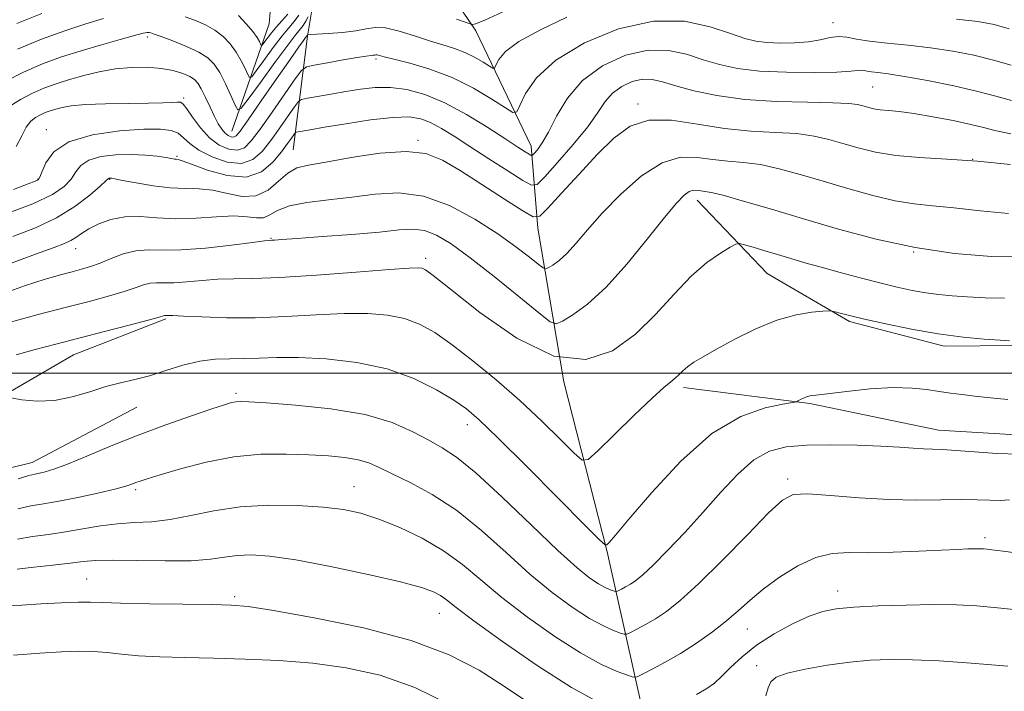
# Model space of a CAD drawing. Extents: x 2124800 to 2127700, y 307300 to 310200.
# Drawn here: x 2127318 to 2127483, y 307947 to 308059 of the extents above; entities that cross this region are included whole.
import ezdxf

# ---------------------------------------------------------------- set-up
doc = ezdxf.new("R2010")
doc.units = 0
doc.header["$MEASUREMENT"] = 0
for name, color, linetype, lineweight in [('BREAKLINE DTM HARD', 7, 'Continuous', 0), ('CONTOUR INDEX', 41, 'Continuous', 13), ('CONTOUR INTERMEDIATE', 44, 'Continuous', 0), ('GRID LINE', 7, 'Continuous', 0), ('SPOT ELEVATION DTM', 2, 'Continuous', 13)]:
    doc.layers.add(name, color=color, linetype=linetype, lineweight=lineweight)

msp = doc.modelspace()

# ---------------------------------------------------------------- linework, layer by layer
at = {"layer": 'BREAKLINE DTM HARD'}
for points in [[(2127353.29, 308040.64, 955.13), (2127359.55, 308058.71, 948.66), (2127360.22, 308066.85, 941.45), (2127356.63, 308076.37, 929.6), (2127356.21, 308088.04, 920.73), (2127359.31, 308101.85, 914.93), (2127364.54, 308115.67, 909.13), (2127363.36, 308136.52, 899.12), (2127359.72, 308154.89, 891.87), (2127353.94, 308175.72, 882.4), (2127351.36, 308194.8, 875.11), (2127348.44, 308211.4, 867.09), (2127344.11, 308226.23, 861.22), (2127349.34, 308238.63, 857.43), (2127350.65, 308257.38, 851.35), (2127348.78, 308275.4, 846.58), (2127348.35, 308289.19, 839.4)], [(2127363.6, 308037.55, 963.07), (2127365.97, 308056.66, 956.11), (2127368.36, 308070.82, 949.21), (2127373.23, 308085.7, 943.73)], [(2127423.93, 307936.06, 983.51), (2127416.32, 307969.96, 974.14), (2127409.08, 307998.56, 970), (2127404.69, 308024.35, 964.52), (2127403.55, 308038.13, 959.39), (2127394.25, 308057.53, 954.3), (2127379.99, 308078.66, 948.43)], [(2127431.5, 308029.06, 968.6), (2127443.24, 308016.75, 971.01), (2127457.07, 308008.7, 972.28), (2127473.01, 308004.55, 972.46), (2127485.03, 308004.62, 972.21), (2127498.81, 308006.46, 971.82), (2127500, 308006.564, 971.716)], [(2127249.05, 307972.9, 972.09), (2127253.96, 307979.3, 971.42), (2127263.47, 307986.07, 970.92), (2127277.6, 307989.68, 971.13), (2127297.39, 307991.56, 972.58), (2127314.33, 307995.9, 974.03), (2127326.67, 308003.05, 972.9), (2127342.19, 308009.14, 972.19)], [(2127500, 307992.402, 974.901), (2127487.94, 307989.43, 975.04), (2127472.03, 307990.4, 975.25), (2127450.43, 307994.87, 974.19), (2127429.2, 307997.58, 972.42)], [(2127337.33, 307994.27, 974.88), (2127319.7, 307984.97, 975.24), (2127304.87, 307981.35, 974.53), (2127289.67, 307980.56, 973.57), (2127276.59, 307979.42, 972.55), (2127263.18, 307974.4, 972.65), (2127252.25, 307969.39, 973.08)]]:
    msp.add_polyline3d(points, dxfattribs=at)
at = {"layer": 'CONTOUR INDEX', "flags": 128}
for points, elevation in [([(2127321.356, 308060.424), (2127317.125, 308058.783)], 950), ([(2127362.701, 308060.33), (2127361.692, 308059.192), (2127360.774, 308058.207), (2127359.923, 308057.198), (2127359.194, 308056.254), (2127358.662, 308055.53), (2127358.369, 308055.146), (2127358.227, 308055.082), (2127358.114, 308055.283), (2127357.91, 308055.713), (2127357.502, 308056.403), (2127356.782, 308057.405), (2127355.693, 308058.713), (2127354.406, 308060.104)], 950), ([(2127484.283, 308045.809), (2127481.693, 308046.548), (2127478.622, 308047.356), (2127474.587, 308048.266), (2127470.188, 308049.158), (2127466.29, 308049.875), (2127463.558, 308050.307), (2127461.838, 308050.526), (2127460.774, 308050.653), (2127460.049, 308050.778), (2127459.512, 308050.882), (2127459.05, 308050.919), (2127458.478, 308050.858), (2127457.301, 308050.737), (2127454.951, 308050.609), (2127451.11, 308050.53), (2127446.459, 308050.563), (2127441.932, 308050.775), (2127438.242, 308051.214), (2127435.22, 308051.862), (2127432.478, 308052.685), (2127429.672, 308053.59), (2127426.627, 308054.253), (2127423.213, 308054.293), (2127419.401, 308053.416), (2127415.57, 308051.675), (2127412.2, 308049.212), (2127409.655, 308046.228), (2127407.823, 308043.164), (2127406.474, 308040.521), (2127405.418, 308038.682), (2127404.621, 308037.555), (2127404.087, 308036.932), (2127403.787, 308036.633), (2127403.564, 308036.595), (2127403.225, 308036.787), (2127402.568, 308037.21), (2127401.346, 308038.002), (2127399.301, 308039.337), (2127396.301, 308041.28), (2127392.718, 308043.474), (2127389.052, 308045.453), (2127385.705, 308046.848), (2127382.695, 308047.667), (2127379.943, 308048.016), (2127377.37, 308048.001), (2127374.89, 308047.736), (2127372.413, 308047.334), (2127369.919, 308046.902), (2127367.662, 308046.508), (2127365.961, 308046.21), (2127365.004, 308046.003), (2127364.446, 308045.631), (2127363.807, 308044.774), (2127362.727, 308043.224), (2127361.319, 308041.223), (2127359.814, 308039.122), (2127358.363, 308037.254), (2127356.8, 308035.878), (2127354.881, 308035.235), (2127352.479, 308035.468), (2127349.943, 308036.326), (2127347.743, 308037.464), (2127346.214, 308038.578), (2127345.154, 308039.552), (2127344.227, 308040.311), (2127343.08, 308040.798), (2127341.3, 308041.018), (2127338.458, 308040.988), (2127334.37, 308040.703), (2127329.835, 308040.051), (2127325.899, 308038.896), (2127323.355, 308037.205), (2127321.992, 308035.35), (2127321.346, 308033.804), (2127321.008, 308032.919), (2127320.8, 308032.547), (2127320.598, 308032.419), (2127320.198, 308032.267), (2127319.067, 308031.829), (2127316.59, 308030.846)], 960), ([(2127483.143, 308012.58), (2127479.874, 308012.642), (2127476.859, 308012.826), (2127474.312, 308013.007), (2127472.081, 308013.206), (2127469.924, 308013.485), (2127467.626, 308013.893), (2127465.069, 308014.447), (2127462.162, 308015.151), (2127458.884, 308015.995), (2127455.492, 308016.903), (2127452.311, 308017.781), (2127449.583, 308018.56), (2127447.205, 308019.259), (2127444.989, 308019.92), (2127442.821, 308020.568), (2127440.885, 308021.145), (2127439.438, 308021.576), (2127438.604, 308021.783), (2127437.983, 308021.68), (2127437.043, 308021.178), (2127435.379, 308020.185), (2127433.1, 308018.595), (2127430.44, 308016.297), (2127427.582, 308013.273), (2127424.492, 308009.872), (2127421.084, 308006.534), (2127417.246, 308003.756), (2127412.764, 308002.265), (2127407.401, 308002.847), (2127401.153, 308005.887), (2127394.961, 308010.171), (2127389.996, 308014.084), (2127387.102, 308016.389), (2127385.791, 308017.351), (2127385.241, 308017.612), (2127384.626, 308017.696), (2127383.087, 308017.657), (2127379.757, 308017.427), (2127374.178, 308016.984), (2127367.511, 308016.467), (2127361.324, 308016.056), (2127356.8, 308015.878), (2127353.584, 308015.835), (2127350.935, 308015.774), (2127348.281, 308015.586), (2127345.722, 308015.348), (2127343.524, 308015.18), (2127341.874, 308015.161), (2127340.623, 308015.186), (2127339.541, 308015.11), (2127338.405, 308014.82), (2127337.013, 308014.334), (2127335.17, 308013.708), (2127332.7, 308012.977), (2127329.504, 308012.112), (2127325.498, 308011.065), (2127320.739, 308009.826), (2127315.834, 308008.528)], 970), ([(2127487.02, 307969.491), (2127482.923, 307970.05), (2127480.996, 307970.303), (2127480.188, 307970.394), (2127479.606, 307970.442), (2127478.968, 307970.469), (2127478.145, 307970.472), (2127476.981, 307970.446), (2127475.196, 307970.377), (2127472.484, 307970.247), (2127468.707, 307970.059), (2127464.42, 307969.879), (2127460.345, 307969.794), (2127457.014, 307969.818), (2127454.182, 307969.674), (2127451.409, 307969.013), (2127448.388, 307967.607), (2127445.331, 307965.707), (2127442.581, 307963.686), (2127440.362, 307961.832), (2127438.426, 307960.096), (2127436.404, 307958.347), (2127434.022, 307956.496), (2127431.383, 307954.633), (2127428.681, 307952.893), (2127426.118, 307951.395), (2127423.919, 307950.208), (2127422.313, 307949.384), (2127421.396, 307948.961), (2127420.737, 307948.918), (2127419.769, 307949.218), (2127418.019, 307949.866), (2127415.387, 307951.04), (2127411.863, 307952.96), (2127407.541, 307955.731), (2127402.932, 307958.999), (2127398.651, 307962.296), (2127395.124, 307965.244), (2127392.031, 307967.833), (2127388.862, 307970.146), (2127385.264, 307972.235), (2127381.499, 307974.036), (2127377.984, 307975.454), (2127374.97, 307976.433), (2127372.044, 307977.062), (2127368.627, 307977.47), (2127364.325, 307977.743), (2127359.49, 307977.803), (2127354.66, 307977.53), (2127350.272, 307976.872), (2127346.37, 307976.055), (2127342.898, 307975.37), (2127339.783, 307975.022), (2127336.888, 307974.871), (2127334.059, 307974.69), (2127331.177, 307974.311), (2127328.254, 307973.805), (2127325.336, 307973.302), (2127322.475, 307972.897), (2127319.745, 307972.531), (2127317.226, 307972.111)], 980)]:
    msp.add_lwpolyline(points, dxfattribs=dict(at, elevation=elevation))
at = {"layer": 'CONTOUR INTERMEDIATE', "flags": 128}
for points, elevation in [([(2127399.426, 308060.993), (2127395.816, 308059.334), (2127394.24, 308058.715), (2127393.762, 308058.618), (2127393.5, 308058.646), (2127392.792, 308058.88), (2127391.031, 308059.519)], 954), ([(2127366.108, 308059.906), (2127365.68, 308059.161), (2127365.237, 308058.456), (2127364.786, 308057.851), (2127364.052, 308056.928), (2127362.689, 308055.148), (2127360.522, 308052.222), (2127358.068, 308048.864), (2127356.011, 308046.037), (2127354.845, 308044.507), (2127354.279, 308044.252), (2127353.828, 308045.055), (2127353.114, 308046.656), (2127352.195, 308048.628), (2127351.233, 308050.503), (2127350.319, 308051.928), (2127349.246, 308053.006), (2127347.732, 308053.952), (2127345.633, 308054.926), (2127343.349, 308055.845), (2127341.419, 308056.57), (2127340.242, 308057), (2127339.657, 308057.196), (2127339.365, 308057.257), (2127339.055, 308057.252), (2127338.365, 308057.115), (2127336.923, 308056.749), (2127334.49, 308056.09), (2127331.361, 308055.206), (2127327.964, 308054.199), (2127324.648, 308053.139), (2127321.439, 308051.97), (2127318.284, 308050.606), (2127315.193, 308049.016)], 954), ([(2127409.551, 308059.826), (2127405.118, 308057.718), (2127401.517, 308055.744), (2127399.276, 308054.045), (2127398.141, 308052.697), (2127397.66, 308051.76), (2127397.416, 308051.281), (2127397.128, 308051.234), (2127396.549, 308051.581), (2127395.5, 308052.257), (2127394.071, 308053.098), (2127392.423, 308053.916), (2127390.669, 308054.58), (2127388.738, 308055.178), (2127386.516, 308055.856), (2127383.966, 308056.692), (2127381.372, 308057.501), (2127379.1, 308058.031), (2127377.374, 308058.108), (2127375.872, 308057.868), (2127374.133, 308057.525), (2127371.869, 308057.254), (2127369.48, 308057.073), (2127367.537, 308056.965), (2127366.461, 308056.908), (2127366.061, 308056.881), (2127365.995, 308056.861), (2127365.977, 308056.829), (2127365.955, 308056.79), (2127365.932, 308056.754), (2127365.903, 308056.715), (2127365.83, 308056.618), (2127365.662, 308056.393), (2127365.315, 308055.914), (2127364.547, 308054.832), (2127363.08, 308052.74), (2127360.795, 308049.464), (2127358.207, 308045.751), (2127355.994, 308042.58), (2127354.652, 308040.69), (2127353.974, 308039.871), (2127353.574, 308039.675), (2127353.138, 308039.728), (2127352.633, 308039.962), (2127352.101, 308040.386), (2127351.567, 308041.017), (2127350.998, 308041.912), (2127350.35, 308043.14), (2127349.602, 308044.705), (2127348.831, 308046.355), (2127348.14, 308047.774), (2127347.582, 308048.733), (2127347.004, 308049.353), (2127346.206, 308049.839), (2127345.021, 308050.349), (2127343.422, 308050.841), (2127341.418, 308051.223), (2127339.04, 308051.416), (2127336.413, 308051.394), (2127333.685, 308051.143), (2127330.987, 308050.665), (2127328.395, 308050.033), (2127325.97, 308049.333), (2127323.749, 308048.629), (2127321.679, 308047.88), (2127319.686, 308047.019), (2127317.735, 308046.001), (2127315.958, 308044.862)], 956), ([(2127484.223, 308051.735), (2127481.259, 308052.622), (2127477.973, 308053.432), (2127474.418, 308054.131), (2127470.686, 308054.693), (2127466.912, 308055.11), (2127463.382, 308055.446), (2127460.421, 308055.779), (2127458.247, 308056.154), (2127456.635, 308056.466), (2127455.251, 308056.577), (2127453.8, 308056.397), (2127452.139, 308056.047), (2127450.164, 308055.702), (2127447.839, 308055.501), (2127445.407, 308055.457), (2127443.177, 308055.552), (2127441.323, 308055.787), (2127439.456, 308056.254), (2127437.048, 308057.066), (2127433.677, 308058.205), (2127429.337, 308059.133), (2127424.128, 308059.182), (2127418.275, 308057.877), (2127412.514, 308055.523), (2127407.705, 308052.619), (2127404.49, 308049.641), (2127402.632, 308046.972), (2127401.673, 308044.973), (2127401.141, 308043.928), (2127400.514, 308043.827), (2127399.254, 308044.582), (2127396.97, 308046.052), (2127393.861, 308047.883), (2127390.274, 308049.665), (2127386.57, 308051.068), (2127383.169, 308052.078), (2127380.504, 308052.76), (2127378.879, 308053.178), (2127378.064, 308053.397), (2127377.7, 308053.482), (2127377.474, 308053.492), (2127377.275, 308053.461), (2127377.039, 308053.416), (2127376.661, 308053.368), (2127375.872, 308053.263), (2127374.36, 308053.03), (2127371.989, 308052.632), (2127369.32, 308052.171), (2127367.091, 308051.78), (2127365.798, 308051.489), (2127364.981, 308050.892), (2127363.941, 308049.479), (2127362.184, 308046.954), (2127360.034, 308043.877), (2127358.025, 308041.026), (2127356.544, 308039.024), (2127355.392, 308037.881), (2127354.228, 308037.455), (2127352.793, 308037.622), (2127351.167, 308038.336), (2127349.513, 308039.573), (2127347.982, 308041.243), (2127346.68, 308042.998), (2127345.7, 308044.427), (2127345.077, 308045.228), (2127344.62, 308045.523), (2127344.079, 308045.546), (2127343.199, 308045.492), (2127341.699, 308045.42), (2127339.291, 308045.354), (2127335.868, 308045.307), (2127332.053, 308045.248), (2127328.653, 308045.133), (2127326.275, 308044.934), (2127324.741, 308044.672), (2127323.676, 308044.384), (2127322.761, 308044.094), (2127321.909, 308043.786), (2127321.088, 308043.431), (2127320.276, 308042.985), (2127319.483, 308042.33), (2127318.727, 308041.328), (2127317.98, 308039.888), (2127317.015, 308038.095)], 958), ([(2127331.688, 308059.634), (2127328.759, 308058.734), (2127325.205, 308057.56), (2127321.266, 308056.117), (2127317.261, 308054.425)], 952), ([(2127364.542, 308060.159), (2127363.744, 308059.09), (2127362.872, 308058.06), (2127361.732, 308056.677), (2127360.223, 308054.71), (2127358.631, 308052.559), (2127357.337, 308050.783), (2127356.607, 308049.826), (2127356.253, 308049.667), (2127355.971, 308050.169), (2127355.512, 308051.184), (2127354.849, 308052.516), (2127354.007, 308053.954), (2127353.006, 308055.32), (2127351.826, 308056.555), (2127350.439, 308057.626), (2127348.843, 308058.516), (2127347.138, 308059.252), (2127345.454, 308059.876)], 952), ([(2127483.895, 308057.888), (2127481.359, 308058.599), (2127478.648, 308059.104), (2127475.082, 308059.511)], 956), ([(2127484.169, 308040.199), (2127481.517, 308040.789), (2127479.59, 308041.276), (2127477.469, 308041.795), (2127474.501, 308042.436), (2127471.087, 308043.098), (2127467.89, 308043.639), (2127465.428, 308043.956), (2127463.623, 308044.122), (2127462.25, 308044.253), (2127461.116, 308044.442), (2127460.144, 308044.677), (2127459.289, 308044.925), (2127458.408, 308045.153), (2127456.957, 308045.338), (2127454.295, 308045.458), (2127450.034, 308045.521), (2127444.801, 308045.648), (2127439.477, 308045.988), (2127434.802, 308046.637), (2127430.939, 308047.469), (2127427.908, 308048.303), (2127425.666, 308048.974), (2127423.917, 308049.373), (2127422.298, 308049.405), (2127420.546, 308049.002), (2127418.786, 308048.202), (2127417.238, 308047.07), (2127416.012, 308045.637), (2127414.773, 308043.792), (2127413.074, 308041.393), (2127410.659, 308038.427), (2127408.022, 308035.414), (2127405.847, 308033.006), (2127404.566, 308031.725), (2127403.61, 308031.564), (2127402.159, 308032.383), (2127399.641, 308033.999), (2127396.465, 308036.04), (2127393.29, 308038.088), (2127390.635, 308039.8), (2127388.484, 308041.13), (2127386.683, 308042.109), (2127385.022, 308042.757), (2127383.071, 308043.057), (2127380.344, 308042.983), (2127376.582, 308042.548), (2127372.451, 308041.925), (2127368.844, 308041.326), (2127366.446, 308040.918), (2127365.096, 308040.686), (2127364.423, 308040.568), (2127364.089, 308040.496), (2127363.895, 308040.366), (2127363.672, 308040.068), (2127363.271, 308039.495), (2127362.604, 308038.57), (2127361.603, 308037.218), (2127360.187, 308035.482), (2127358.248, 308033.859), (2127355.667, 308032.962), (2127352.459, 308033.193), (2127349.177, 308034.127), (2127346.507, 308035.129), (2127344.948, 308035.704), (2127344.242, 308035.911), (2127343.939, 308035.948), (2127343.637, 308035.986), (2127343.109, 308036.071), (2127342.175, 308036.223), (2127340.699, 308036.443), (2127338.735, 308036.657), (2127336.382, 308036.772), (2127333.786, 308036.703), (2127331.278, 308036.398), (2127329.236, 308035.81), (2127327.909, 308034.923), (2127327.039, 308033.821), (2127326.242, 308032.619), (2127325.109, 308031.39), (2127323.14, 308030.049), (2127319.811, 308028.471), (2127314.909, 308026.611)], 962), ([(2127484.153, 308035.085), (2127478.592, 308035.605), (2127473.441, 308035.945), (2127468.85, 308036.217), (2127464.851, 308036.58), (2127461.447, 308037.145), (2127458.531, 308037.852), (2127455.968, 308038.596), (2127453.591, 308039.282), (2127451.108, 308039.85), (2127448.196, 308040.248), (2127444.62, 308040.471), (2127440.505, 308040.691), (2127436.064, 308041.126), (2127431.527, 308041.866), (2127427.187, 308042.508), (2127423.353, 308042.52), (2127420.212, 308041.493), (2127417.466, 308039.501), (2127414.693, 308036.737), (2127411.635, 308033.468), (2127408.678, 308030.253), (2127406.372, 308027.723), (2127405.018, 308026.389), (2127403.928, 308026.277), (2127402.169, 308027.289), (2127399.107, 308029.253), (2127395.304, 308031.686), (2127391.624, 308034.029), (2127388.657, 308035.81), (2127385.893, 308036.903), (2127382.548, 308037.27), (2127378.131, 308036.942), (2127373.321, 308036.222), (2127369.089, 308035.483), (2127366.15, 308034.979), (2127364.201, 308034.48), (2127362.683, 308033.634), (2127361.118, 308032.25), (2127359.355, 308030.766), (2127357.323, 308029.781), (2127354.995, 308029.705), (2127352.515, 308030.207), (2127350.07, 308030.769), (2127347.779, 308031.002), (2127345.476, 308031.037), (2127342.927, 308031.133), (2127340.025, 308031.477), (2127337.177, 308031.959), (2127334.918, 308032.398), (2127333.631, 308032.652), (2127333.089, 308032.752), (2127332.913, 308032.77), (2127332.79, 308032.767), (2127332.67, 308032.752), (2127332.573, 308032.724), (2127332.462, 308032.64), (2127332.085, 308032.292), (2127331.138, 308031.434), (2127329.388, 308029.919), (2127326.9, 308028.013), (2127323.814, 308026.081), (2127320.276, 308024.409), (2127316.462, 308022.956)], 964), ([(2127483.807, 308026.823), (2127479.072, 308027.268), (2127474.582, 308027.772), (2127470.996, 308028.111), (2127467.933, 308028.429), (2127464.752, 308028.958), (2127460.979, 308029.864), (2127456.819, 308031.029), (2127452.647, 308032.267), (2127448.775, 308033.411), (2127445.259, 308034.362), (2127442.096, 308035.038), (2127439.259, 308035.408), (2127436.633, 308035.621), (2127434.08, 308035.88), (2127431.466, 308036.25), (2127428.669, 308036.274), (2127425.568, 308035.363), (2127422.127, 308033.139), (2127418.65, 308030.078), (2127415.525, 308026.87), (2127413.043, 308024.087), (2127411.119, 308021.842), (2127409.57, 308020.13), (2127408.253, 308018.933), (2127407.19, 308018.161), (2127406.443, 308017.71), (2127406.003, 308017.515), (2127405.567, 308017.668), (2127404.762, 308018.3), (2127403.273, 308019.507), (2127401.012, 308021.24), (2127397.949, 308023.415), (2127394.123, 308025.874), (2127389.843, 308028.166), (2127385.485, 308029.766), (2127381.344, 308030.315), (2127377.372, 308030.104), (2127373.441, 308029.59), (2127369.508, 308029.129), (2127365.879, 308028.684), (2127362.947, 308028.117), (2127360.969, 308027.357), (2127359.663, 308026.603), (2127358.609, 308026.119), (2127357.421, 308026.075), (2127355.839, 308026.27), (2127353.633, 308026.41), (2127350.68, 308026.287), (2127347.28, 308026.05), (2127343.84, 308025.933), (2127340.689, 308026.084), (2127337.853, 308026.3), (2127335.282, 308026.287), (2127332.948, 308025.839), (2127330.913, 308025.085), (2127329.261, 308024.236), (2127328.031, 308023.472), (2127327.078, 308022.821), (2127326.211, 308022.277), (2127325.166, 308021.789), (2127323.389, 308021.116), (2127320.252, 308019.975), (2127315.435, 308018.206)], 966), ([(2127485.967, 308019.527), (2127480.91, 308019.612), (2127474.744, 308020.126), (2127468.104, 308021.096), (2127461.532, 308022.511), (2127455.234, 308024.196), (2127449.326, 308025.938), (2127443.958, 308027.54), (2127439.41, 308028.873), (2127435.997, 308029.829), (2127433.899, 308030.344), (2127432.76, 308030.552), (2127432.095, 308030.634), (2127431.492, 308030.719), (2127430.847, 308030.725), (2127430.131, 308030.514), (2127429.27, 308029.913), (2127427.997, 308028.591), (2127425.999, 308026.178), (2127423.097, 308022.518), (2127419.653, 308018.301), (2127416.164, 308014.428), (2127413.067, 308011.612), (2127410.568, 308009.797), (2127408.813, 308008.737), (2127407.776, 308008.279), (2127406.752, 308008.639), (2127404.86, 308010.125), (2127401.524, 308012.861), (2127397.374, 308016.217), (2127393.339, 308019.383), (2127390.145, 308021.704), (2127387.692, 308023.176), (2127385.677, 308023.952), (2127383.752, 308024.19), (2127381.401, 308024.055), (2127378.061, 308023.715), (2127373.462, 308023.32), (2127368.475, 308022.943), (2127364.263, 308022.642), (2127361.693, 308022.457), (2127360.46, 308022.367), (2127359.966, 308022.332), (2127359.606, 308022.307), (2127358.741, 308022.211), (2127356.728, 308021.959), (2127353.194, 308021.51), (2127348.866, 308021.022), (2127344.743, 308020.697), (2127341.585, 308020.659), (2127339.191, 308020.708), (2127337.122, 308020.563), (2127335.035, 308020.029), (2127332.983, 308019.26), (2127331.115, 308018.495), (2127329.52, 308017.914), (2127328.031, 308017.466), (2127326.42, 308017.038), (2127324.454, 308016.516), (2127321.882, 308015.767), (2127318.447, 308014.654), (2127314.082, 308013.125)], 968), ([(2127483.99, 308005.419), (2127482.397, 308005.523), (2127479.731, 308005.715), (2127476.164, 308006.051), (2127471.978, 308006.599), (2127467.498, 308007.385), (2127463.2, 308008.273), (2127459.601, 308009.085), (2127457.088, 308009.682), (2127455.526, 308010.074), (2127454.647, 308010.306), (2127454.154, 308010.422), (2127453.622, 308010.442), (2127452.597, 308010.385), (2127450.73, 308010.232), (2127448.098, 308009.812), (2127444.886, 308008.92), (2127441.321, 308007.448), (2127437.796, 308005.686), (2127434.743, 308004.023), (2127432.49, 308002.759), (2127430.93, 308001.828), (2127429.848, 308001.076), (2127429.048, 308000.377), (2127428.399, 307999.723), (2127427.791, 307999.134), (2127427.069, 307998.552), (2127425.893, 307997.592), (2127423.884, 307995.791), (2127420.872, 307992.914), (2127417.535, 307989.649), (2127414.766, 307986.911), (2127413.161, 307985.452), (2127412.138, 307985.351), (2127410.819, 307986.522), (2127408.526, 307988.825), (2127405.367, 307991.911), (2127401.649, 307995.377), (2127397.681, 307998.847), (2127393.783, 308002.055), (2127390.278, 308004.765), (2127387.376, 308006.8), (2127384.834, 308008.226), (2127382.298, 308009.172), (2127379.448, 308009.751), (2127376.105, 308010.018), (2127372.125, 308010.014), (2127367.45, 308009.799), (2127362.358, 308009.511), (2127357.211, 308009.311), (2127352.374, 308009.311), (2127348.225, 308009.442), (2127345.143, 308009.589), (2127343.369, 308009.662), (2127342.578, 308009.674), (2127342.306, 308009.664), (2127342.163, 308009.662), (2127342.054, 308009.665), (2127341.96, 308009.658), (2127341.774, 308009.61), (2127341.043, 308009.408), (2127339.225, 308008.921), (2127335.992, 308008.069), (2127331.86, 308006.988), (2127327.558, 308005.866), (2127323.67, 308004.853), (2127320.2, 308003.941), (2127317.006, 308003.084)], 972), ([(2127483.666, 307995.553), (2127480.759, 307995.816), (2127478.14, 307996.123), (2127475.955, 307996.38), (2127474.043, 307996.614), (2127472.164, 307996.885), (2127470.085, 307997.217), (2127467.577, 307997.494), (2127464.416, 307997.566), (2127460.546, 307997.335), (2127456.592, 307996.933), (2127453.349, 307996.544), (2127451.392, 307996.305), (2127450.41, 307996.164), (2127449.874, 307996.019), (2127449.358, 307995.798), (2127448.854, 307995.544), (2127448.459, 307995.33), (2127448.158, 307995.197), (2127447.49, 307995.055), (2127445.88, 307994.783), (2127442.915, 307994.179), (2127438.809, 307992.725), (2127433.937, 307989.823), (2127428.73, 307985.208), (2127423.849, 307979.947), (2127420.012, 307975.442), (2127417.729, 307972.747), (2127416.668, 307971.537), (2127416.291, 307971.141), (2127416.009, 307971.122), (2127415.041, 307971.989), (2127412.559, 307974.483), (2127408.112, 307978.976), (2127402.774, 307984.349), (2127397.999, 307989.11), (2127394.831, 307992.163), (2127392.683, 307993.984), (2127390.56, 307995.446), (2127387.649, 307997.21), (2127383.878, 307999.101), (2127379.355, 308000.732), (2127374.27, 308001.805), (2127369.123, 308002.38), (2127364.493, 308002.601), (2127360.806, 308002.609), (2127357.873, 308002.518), (2127355.35, 308002.436), (2127352.936, 308002.422), (2127350.479, 308002.341), (2127347.871, 308002.008), (2127345.052, 308001.309), (2127342.169, 308000.413), (2127339.423, 307999.562), (2127336.942, 307998.924), (2127334.578, 307998.378), (2127332.114, 307997.729), (2127329.387, 307996.866), (2127326.465, 307995.996), (2127323.471, 307995.411), (2127320.558, 307995.309), (2127318.004, 307995.533), (2127316.114, 307995.833)], 974), ([(2127485.6, 307986.392), (2127481.819, 307986.475), (2127478.106, 307986.745), (2127474.951, 307987.016), (2127472.689, 307987.152), (2127471.03, 307987.198), (2127469.527, 307987.248), (2127467.765, 307987.372), (2127465.459, 307987.548), (2127462.354, 307987.733), (2127458.349, 307987.882), (2127453.95, 307987.95), (2127449.819, 307987.891), (2127446.444, 307987.619), (2127443.633, 307986.89), (2127441.021, 307985.421), (2127438.308, 307983.033), (2127435.446, 307979.969), (2127432.45, 307976.58), (2127429.38, 307973.206), (2127426.489, 307970.154), (2127424.076, 307967.723), (2127422.348, 307966.116), (2127421.152, 307965.149), (2127420.243, 307964.543), (2127419.43, 307964.067), (2127418.732, 307963.691), (2127418.222, 307963.429), (2127417.931, 307963.295), (2127417.722, 307963.281), (2127417.415, 307963.376), (2127416.859, 307963.582), (2127416.024, 307963.955), (2127414.905, 307964.564), (2127413.436, 307965.541), (2127411.289, 307967.261), (2127408.073, 307970.16), (2127403.625, 307974.413), (2127398.693, 307979.153), (2127394.254, 307983.252), (2127391.013, 307985.888), (2127388.594, 307987.466), (2127386.35, 307988.7), (2127383.686, 307990.138), (2127380.23, 307991.672), (2127375.661, 307993.031), (2127369.919, 307994.005), (2127363.979, 307994.626), (2127359.075, 307994.99), (2127356.108, 307995.18), (2127354.646, 307995.236), (2127353.923, 307995.19), (2127353.225, 307995.044), (2127352.034, 307994.687), (2127349.885, 307993.98), (2127346.476, 307992.828), (2127342.174, 307991.318), (2127337.511, 307989.577), (2127332.98, 307987.75), (2127328.926, 307986.047), (2127325.655, 307984.69), (2127323.374, 307983.839), (2127321.896, 307983.391), (2127320.935, 307983.181), (2127320.169, 307983.038), (2127319.137, 307982.777), (2127317.338, 307982.208)], 976), ([(2127483.977, 307978.685), (2127482.4, 307978.596), (2127480.652, 307978.63), (2127478.526, 307978.724), (2127475.834, 307978.774), (2127472.432, 307978.719), (2127468.364, 307978.661), (2127463.719, 307978.746), (2127458.693, 307979.06), (2127453.903, 307979.453), (2127450.076, 307979.713), (2127447.632, 307979.59), (2127445.792, 307978.668), (2127443.469, 307976.487), (2127439.911, 307972.84), (2127435.686, 307968.517), (2127431.69, 307964.557), (2127428.615, 307961.757), (2127426.321, 307959.947), (2127424.462, 307958.718), (2127422.774, 307957.731), (2127421.326, 307956.949), (2127420.267, 307956.406), (2127419.664, 307956.128), (2127419.229, 307956.1), (2127418.592, 307956.297), (2127417.439, 307956.724), (2127415.706, 307957.497), (2127413.384, 307958.762), (2127410.488, 307960.636), (2127407.11, 307963.13), (2127403.362, 307966.228), (2127399.355, 307969.837), (2127395.202, 307973.565), (2127391.017, 307976.942), (2127386.943, 307979.602), (2127383.245, 307981.591), (2127380.215, 307983.057), (2127378.014, 307984.137), (2127376.275, 307984.911), (2127374.498, 307985.449), (2127372.268, 307985.817), (2127369.502, 307986.07), (2127366.202, 307986.26), (2127362.388, 307986.4), (2127358.153, 307986.348), (2127353.611, 307985.926), (2127348.944, 307985.036), (2127344.627, 307983.921), (2127341.202, 307982.906), (2127339.044, 307982.239), (2127337.852, 307981.851), (2127337.154, 307981.597), (2127336.488, 307981.342), (2127335.44, 307981.005), (2127333.603, 307980.516), (2127330.753, 307979.844), (2127327.387, 307979.11), (2127324.183, 307978.474), (2127321.633, 307978.036), (2127319.48, 307977.662), (2127317.282, 307977.159)], 978), ([(2127415.069, 307944.583), (2127410.342, 307947.158), (2127404.594, 307950.826), (2127398.754, 307954.868), (2127393.94, 307958.364), (2127390.954, 307960.623), (2127389.342, 307961.885), (2127388.332, 307962.62), (2127387.17, 307963.246), (2127385.157, 307963.961), (2127381.609, 307964.909), (2127376.178, 307966.163), (2127369.863, 307967.492), (2127364, 307968.593), (2127359.617, 307969.233), (2127356.509, 307969.45), (2127354.163, 307969.351), (2127352.06, 307969.053), (2127349.663, 307968.703), (2127346.426, 307968.457), (2127342.064, 307968.423), (2127337.319, 307968.508), (2127333.192, 307968.573), (2127330.372, 307968.507), (2127328.304, 307968.319), (2127326.118, 307968.049), (2127323.207, 307967.733), (2127319.996, 307967.397), (2127317.169, 307967.063)], 982), ([(2127403.155, 307944.573), (2127399.112, 307947.322), (2127394.835, 307950.056), (2127389.81, 307952.668), (2127383.406, 307955.071), (2127375.388, 307957.176), (2127367.092, 307958.884), (2127360.249, 307960.092), (2127356.003, 307960.751), (2127353.151, 307961.015), (2127349.905, 307961.093), (2127345.017, 307961.156), (2127339.416, 307961.236), (2127334.572, 307961.332), (2127331.517, 307961.435), (2127329.543, 307961.505), (2127327.503, 307961.497), (2127324.567, 307961.383), (2127321.155, 307961.203), (2127318.003, 307961.014), (2127315.683, 307960.867)], 984), ([(2127485.737, 307960.162), (2127481.93, 307960.563), (2127478.491, 307960.853), (2127475.046, 307961.028), (2127471.158, 307961.083), (2127466.587, 307961.019), (2127461.886, 307960.866), (2127457.806, 307960.66), (2127454.857, 307960.402), (2127452.585, 307959.953), (2127450.296, 307959.139), (2127447.484, 307957.841), (2127444.393, 307956.166), (2127441.457, 307954.275), (2127439.022, 307952.331), (2127437.092, 307950.513), (2127435.584, 307949), (2127434.365, 307947.894), (2127433.094, 307946.989), (2127431.383, 307946)], 982), ([(2127389.988, 307944.264), (2127384.007, 307947.165), (2127378.184, 307949.2), (2127372.512, 307950.468), (2127366.859, 307951.219), (2127361.147, 307951.675), (2127355.53, 307951.938), (2127350.215, 307952.084), (2127345.389, 307952.184), (2127341.155, 307952.295), (2127337.598, 307952.469), (2127334.732, 307952.735), (2127332.313, 307953.017), (2127330.026, 307953.215), (2127327.566, 307953.253), (2127324.656, 307953.137), (2127321.026, 307952.9), (2127316.571, 307952.589)], 986), ([(2127483.671, 307950.732), (2127477.505, 307951.269), (2127472.153, 307951.624), (2127467.641, 307951.816), (2127463.909, 307951.857), (2127460.567, 307951.731), (2127457.14, 307951.411), (2127453.338, 307950.892), (2127449.614, 307950.245), (2127446.605, 307949.561), (2127444.77, 307948.89), (2127443.851, 307948.123), (2127443.412, 307947.111), (2127443.04, 307945.771)], 984)]:
    msp.add_lwpolyline(points, dxfattribs=dict(at, elevation=elevation))
at = {"layer": 'GRID LINE', "flags": 128}
msp.add_lwpolyline([(2125000, 308000), (2127500, 308000)], dxfattribs=at)
at = {"layer": 'SPOT ELEVATION DTM'}
for p in [(2127454.3, 308058.89, 957.4), (2127339.05, 308056.49, 954.4), (2127377.49, 308052.8, 958.3), (2127460.95, 308048.09, 961), (2127345.16, 308046.25, 957.7), (2127421.52, 308045.25, 963.7), (2127322.07, 308040.92, 959.4), (2127384.55, 308039.1, 963.8), (2127344.04, 308036.43, 961.8), (2127477.8, 308035.94, 964), (2127320.68, 308032.63, 959.9), (2127332.74, 308032.57, 964.1), (2127359.83, 308022.64, 967.9), (2127327.02, 308020.92, 966.7), (2127467.87, 308020.37, 968), (2127385.83, 308019.3, 969.6), (2127353.97, 307996.58, 975.7), (2127392.86, 307991.32, 974.6), (2127446.66, 307982.21, 977.6), (2127337.1, 307980.4, 978.3), (2127373.8, 307980.9, 979.2), (2127479.84, 307972.36, 979.6), (2127328.88, 307965.37, 983.1), (2127455.08, 307963.37, 981.4), (2127353.74, 307962.4, 983.7), (2127388.12, 307959.61, 982.8), (2127439.92, 307957.01, 980.8), (2127441.45, 307950.82, 983.6)]:
    msp.add_point(p, dxfattribs=at)

doc.saveas('drawing.dxf')
